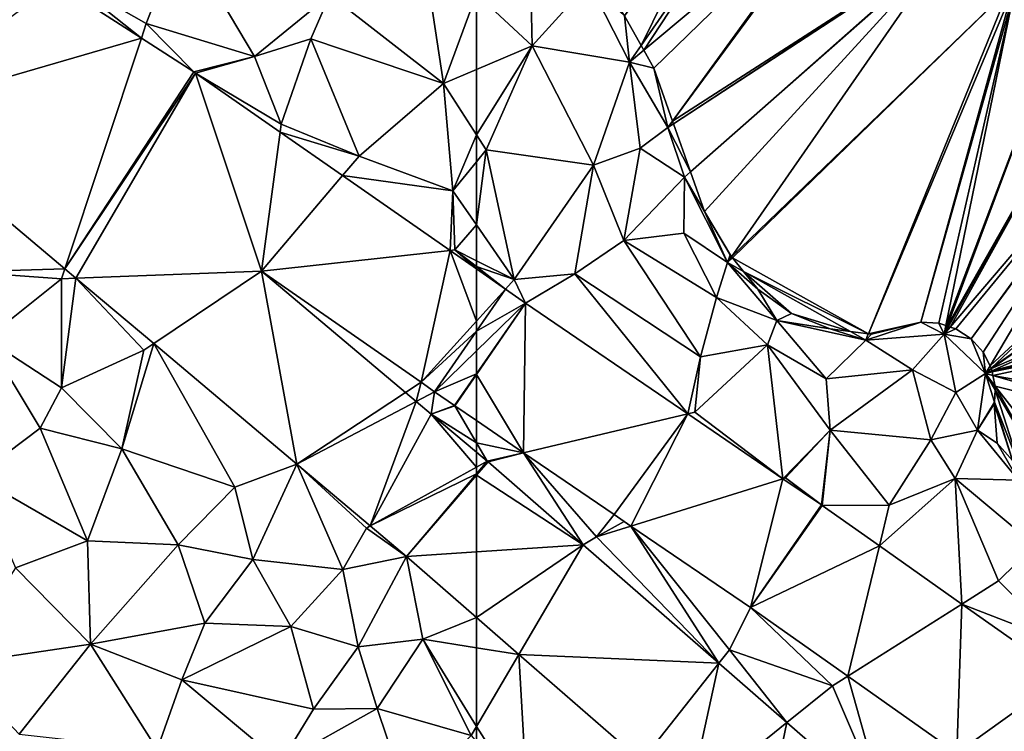
# Model space of a CAD drawing. Extents: x -2000 to -994, y 1000 to 2000.
# Drawn here: x -1652 to -1593, y 1074 to 1117 of the extents above; entities that cross this region are included whole.
import ezdxf

# ---------------------------------------------------------------- set-up
doc = ezdxf.new("R2010")
doc.units = 0
doc.header["$MEASUREMENT"] = 0
for name, color, linetype in [('Terraen', 33, 'Continuous'), ('Terraen_vej', 33, 'Continuous'), ('Terran_soe', 33, 'Continuous')]:
    doc.layers.add(name, color=color, linetype=linetype)

# ---------------------------------------------------------------- blocks, each defined once
blk = doc.blocks.new('1km_6226_571_Flyttet_X-573000m_Y-6225000m_ACAD_1_FMEBLOCK23')
at = {"layer": 'Terraen_vej', "color": 251, "true_color": 0x555555}
for points in [[(-60.757, 37.928, 76.653), (-62.5, 39.143, 76.639), (-62.5, 36.002, 76.578)], [(-62.5, 35.404, 76.564), (-59.55, 37.087, 76.663), (-60.757, 37.928, 76.653)], [(-62.5, 35.404, 76.564), (-60.757, 37.928, 76.653), (-62.5, 36.002, 76.578)], [(-62.5, 32.789, 76.508), (-59.678, 28.093, 76.416), (-59.55, 37.087, 76.663)], [(-62.5, 32.833, 76.509), (-62.5, 32.789, 76.508), (-59.55, 37.087, 76.663)], [(-62.5, 32.833, 76.509), (-59.55, 37.087, 76.663), (-62.5, 34.211, 76.541)], [(-62.5, 35.404, 76.564), (-62.5, 34.211, 76.541), (-59.55, 37.087, 76.663)], [(-59.55, 37.087, 76.663), (-59.678, 28.093, 76.416), (-49.801, 30.43, 76.605)], [(-62.5, 32.789, 76.508), (-62.5, 30.019, 76.432), (-59.678, 28.093, 76.416)], [(-49.801, 30.43, 76.605), (-59.678, 28.093, 76.416), (-54.23, 24.373, 76.384)], [(-49.801, 30.43, 76.605), (-54.23, 24.373, 76.384), (-53.22, 23.683, 76.379)], [(-49.801, 30.43, 76.605), (-53.22, 23.683, 76.379), (-44.09, 26.53, 76.571)], [(-61.854, 27.578, 76.36), (-62.5, 28.122, 76.362), (-62.5, 27.22, 76.346)], [(-62.5, 27.22, 76.346), (-62.5, 26.817, 76.339), (-61.854, 27.578, 76.36)], [(-61.805, 27.536, 76.359), (-61.854, 27.578, 76.36), (-62.5, 26.817, 76.339)], [(-62.5, 26.732, 76.337), (-61.805, 27.536, 76.359), (-62.5, 26.817, 76.339)], [(-56.099, 22.557, 76.326), (-61.805, 27.536, 76.359), (-62.5, 26.732, 76.337)], [(-56.099, 22.557, 76.326), (-62.5, 26.732, 76.337), (-62.5, 22.138, 76.25)], [(-44.09, 26.53, 76.571), (-53.22, 23.683, 76.379), (-46.039, 18.78, 76.337)], [(-41.785, 24.957, 76.557), (-44.09, 26.53, 76.571), (-46.039, 18.78, 76.337)], [(-41.785, 24.957, 76.557), (-46.039, 18.78, 76.337), (-41.737, 24.923, 76.557)], [(-41.737, 24.923, 76.557), (-46.039, 18.78, 76.337), (-38.301, 22.497, 76.55)], [(-62.5, 22.138, 76.25), (-62.5, 18.189, 76.186), (-56.099, 22.557, 76.326)], [(-62.5, 18.189, 76.186), (-59.957, 15.97, 76.178), (-56.099, 22.557, 76.326)], [(-59.957, 15.97, 76.178), (-47.937, 15.435, 76.277), (-56.099, 22.557, 76.326)], [(-38.301, 22.497, 76.55), (-46.039, 18.78, 76.337), (-40.197, 14.655, 76.315)], [(-38.301, 22.497, 76.55), (-40.197, 14.655, 76.315), (-33.342, 18.995, 76.539)], [(-33.342, 18.995, 76.539), (-40.197, 14.655, 76.315), (-33.651, 10.033, 76.291)], [(-27.207, 14.663, 76.526), (-33.342, 18.995, 76.539), (-33.651, 10.033, 76.291)], [(-52.596, 9.547, 76.153), (-47.937, 15.435, 76.277), (-59.957, 15.97, 76.178)], [(-49.772, 7.083, 76.143), (-47.937, 15.435, 76.277), (-52.596, 9.547, 76.153)], [(-49.772, 7.083, 76.143), (-43.848, 11.867, 76.253), (-47.937, 15.435, 76.277)], [(-27.207, 14.663, 76.526), (-33.651, 10.033, 76.291), (-31.643, 8.614, 76.283)], [(-45.603, 3.445, 76.129), (-43.848, 11.867, 76.253), (-49.772, 7.083, 76.143)], [(-45.603, 3.445, 76.129), (-37.968, 6.737, 76.218), (-43.848, 11.867, 76.253)]]:
    blk.add_polyline3d(points, close=True, dxfattribs=at)
blk = doc.blocks.new('1km_6226_571_Flyttet_X-573000m_Y-6225000m_ACAD_1_FMEBLOCK66')
at = {"layer": 'Terraen', "color": 9, "true_color": 0xbbbbbb}
for points in [[(42.67, 53.89, 76.52), (44.78, 59.3, 76.5), (37.76, 56.7, 76.48)], [(42.67, 53.89, 76.52), (49.17, 51.9, 76.61), (44.78, 59.3, 76.5)], [(53.7, 55.61, 76.24), (44.78, 59.3, 76.5), (49.17, 51.9, 76.61)], [(53.7, 55.61, 76.24), (60.52, 50.28, 76.27), (59.24, 58.74, 75.84)], [(62.5, 55.678, 75.741), (59.24, 58.74, 75.84), (60.52, 50.28, 76.27)], [(37.257, 56.324, 76.425), (42.378, 53.01, 76.472), (37.76, 56.7, 76.48)], [(42.378, 53.01, 76.472), (42.67, 53.89, 76.52), (37.76, 56.7, 76.48)], [(53.7, 55.61, 76.24), (49.17, 51.9, 76.61), (52.55, 52.96, 76.71)], [(53.7, 55.61, 76.24), (52.55, 52.96, 76.71), (60.52, 50.28, 76.27)], [(62.5, 51.121, 76.036), (62.5, 55.678, 75.741), (60.52, 50.28, 76.27)], [(45.517, 50.978, 76.501), (42.67, 53.89, 76.52), (42.378, 53.01, 76.472)], [(45.517, 50.978, 76.501), (49.17, 51.9, 76.61), (42.67, 53.89, 76.52)], [(50.78, 47.83, 76.51), (52.55, 52.96, 76.71), (49.17, 51.9, 76.61)], [(55.45, 45.91, 76.64), (52.55, 52.96, 76.71), (50.78, 47.83, 76.51)], [(55.45, 45.91, 76.64), (60.52, 50.28, 76.27), (52.55, 52.96, 76.71)], [(45.517, 50.978, 76.501), (45.624, 50.906, 76.501), (49.17, 51.9, 76.61)], [(45.624, 50.906, 76.501), (50.78, 47.83, 76.51), (49.17, 51.9, 76.61)], [(45.624, 50.906, 76.501), (50.717, 47.357, 76.542), (50.78, 47.83, 76.51)], [(62.5, 47.202, 76.61), (62.5, 51.121, 76.036), (60.52, 50.28, 76.27)], [(61.09, 43.84, 76.69), (60.52, 50.28, 76.27), (55.45, 45.91, 76.64)], [(62.5, 47.202, 76.61), (60.52, 50.28, 76.27), (61.09, 43.84, 76.69)], [(26.734, 48.452, 76.262), (31.75, 38.96, 76.22), (37.778, 39.146, 76.24)], [(50.717, 47.357, 76.542), (55.45, 45.91, 76.64), (50.78, 47.83, 76.51)], [(50.717, 47.357, 76.542), (54.464, 44.745, 76.573), (55.45, 45.91, 76.64)], [(62.5, 47.202, 76.61), (61.09, 43.84, 76.69), (62.5, 45.583, 76.704)], [(54.464, 44.745, 76.573), (61.09, 43.84, 76.69), (55.45, 45.91, 76.64)], [(62.5, 41.788, 76.694), (62.5, 45.583, 76.704), (61.09, 43.84, 76.69)], [(54.464, 44.745, 76.573), (60.915, 40.247, 76.626), (61.09, 43.84, 76.69)], [(60.915, 40.247, 76.626), (61.21, 40.28, 76.5), (61.09, 43.84, 76.69)], [(62.5, 41.788, 76.694), (61.09, 43.84, 76.69), (61.21, 40.28, 76.5)], [(62.5, 39.633, 76.573), (62.5, 41.788, 76.694), (61.21, 40.28, 76.5)], [(62.5, 39.143, 76.639), (61.21, 40.28, 76.5), (60.915, 40.247, 76.626)], [(62.5, 39.28, 76.565), (62.5, 39.633, 76.573), (61.21, 40.28, 76.5)], [(62.5, 39.143, 76.639), (62.5, 39.28, 76.565), (61.21, 40.28, 76.5)], [(37.778, 39.146, 76.24), (31.75, 38.96, 76.22), (37.58, 38.55, 76.14)], [(38.447, 38.582, 76.239), (37.778, 39.146, 76.24), (37.58, 38.55, 76.14)], [(37.58, 38.55, 76.14), (31.75, 38.96, 76.22), (33.05, 34.94, 76.55)], [(37.58, 31.99, 76.36), (37.58, 38.55, 76.14), (33.05, 34.94, 76.55)], [(38.447, 38.582, 76.239), (37.58, 31.99, 76.36), (42.52, 34.25, 76.22)], [(38.447, 38.582, 76.239), (37.58, 38.55, 76.14), (37.58, 31.99, 76.36)], [(43.115, 34.649, 76.23), (38.447, 38.582, 76.239), (42.52, 34.25, 76.22)], [(58.242, 31.711, 76.375), (59.17, 32.322, 76.433), (49.596, 38.995, 76.4)], [(36.29, 29.57, 77.63), (33.05, 34.94, 76.55), (32.44, 26.67, 77.96)], [(36.29, 29.57, 77.63), (37.58, 31.99, 76.36), (33.05, 34.94, 76.55)], [(43.115, 34.649, 76.23), (41.2, 28.33, 76.47), (47.99, 26.03, 76.26)], [(43.115, 34.649, 76.23), (42.52, 34.25, 76.22), (41.2, 28.33, 76.47)], [(51.707, 27.409, 76.213), (43.115, 34.649, 76.23), (47.99, 26.03, 76.26)], [(41.2, 28.33, 76.47), (42.52, 34.25, 76.22), (37.58, 31.99, 76.36)], [(36.29, 29.57, 77.63), (41.2, 28.33, 76.47), (37.58, 31.99, 76.36)], [(58.876, 31.176, 76.373), (59.17, 32.322, 76.433), (58.242, 31.711, 76.375)], [(58.876, 31.176, 76.373), (59.981, 31.756, 76.436), (59.17, 32.322, 76.433)], [(58.876, 31.176, 76.373), (59.787, 30.408, 76.37), (59.981, 31.756, 76.436)], [(61.176, 30.924, 76.44), (59.981, 31.756, 76.436), (59.787, 30.408, 76.37)], [(61.205, 30.903, 76.44), (61.176, 30.924, 76.44), (59.787, 30.408, 76.37)], [(62.5, 28.685, 76.387), (61.205, 30.903, 76.44), (59.787, 30.408, 76.37)], [(62.5, 30.019, 76.432), (61.205, 30.903, 76.44), (62.5, 28.685, 76.387)], [(62.5, 28.122, 76.362), (62.5, 28.685, 76.387), (59.787, 30.408, 76.37)], [(36.29, 29.57, 77.63), (32.44, 26.67, 77.96), (39.13, 22.79, 77.66)], [(36.29, 29.57, 77.63), (39.13, 22.79, 77.66), (41.2, 28.33, 76.47)], [(39.13, 22.79, 77.66), (44.59, 22.56, 77.37), (41.2, 28.33, 76.47)], [(47.99, 26.03, 76.26), (41.2, 28.33, 76.47), (44.59, 22.56, 77.37)], [(51.707, 27.409, 76.213), (47.99, 26.03, 76.26), (49.06, 21.67, 76.41)], [(51.707, 27.409, 76.213), (49.06, 21.67, 76.41), (54.47, 21.08, 76.25)], [(51.707, 27.409, 76.213), (54.47, 21.08, 76.25), (55.89, 23.56, 76.17)], [(56.122, 23.689, 76.205), (51.707, 27.409, 76.213), (55.89, 23.56, 76.17)], [(39.13, 22.79, 77.66), (32.44, 26.67, 77.96), (34.82, 21.17, 77.88)], [(47.99, 26.03, 76.26), (44.59, 22.56, 77.37), (49.06, 21.67, 76.41)], [(58.289, 21.863, 76.201), (56.122, 23.689, 76.205), (55.89, 23.56, 76.17)], [(58.289, 21.863, 76.201), (55.89, 23.56, 76.17), (54.47, 21.08, 76.25)], [(39.31, 16.58, 77.67), (39.13, 22.79, 77.66), (34.82, 21.17, 77.88)], [(39.31, 16.58, 77.67), (44.59, 22.56, 77.37), (39.13, 22.79, 77.66)], [(39.31, 16.58, 77.67), (46.18, 17.84, 77.3), (44.59, 22.56, 77.37)], [(49.06, 21.67, 76.41), (44.59, 22.56, 77.37), (46.18, 17.84, 77.3)], [(51.35, 17.65, 77.02), (49.06, 21.67, 76.41), (46.18, 17.84, 77.3)], [(51.35, 17.65, 77.02), (54.47, 21.08, 76.25), (49.06, 21.67, 76.41)], [(58.289, 21.863, 76.201), (54.47, 21.08, 76.25), (55.39, 16.42, 76.38)], [(58.289, 21.863, 76.201), (55.39, 16.42, 76.38), (59.28, 16.88, 76.24)], [(62.5, 18.189, 76.186), (58.289, 21.863, 76.201), (59.28, 16.88, 76.24)], [(31.08, 15.37, 77.95), (39.31, 16.58, 77.67), (34.82, 21.17, 77.88)], [(55.39, 16.42, 76.38), (54.47, 21.08, 76.25), (51.35, 17.65, 77.02)], [(44.81, 14.44, 77.35), (46.18, 17.84, 77.3), (39.31, 16.58, 77.67)], [(44.81, 14.44, 77.35), (51.35, 17.65, 77.02), (46.18, 17.84, 77.3)], [(62.5, 16.372, 76.205), (62.5, 18.189, 76.186), (59.28, 16.88, 76.24)], [(52.72, 12.67, 76.86), (51.35, 17.65, 77.02), (44.81, 14.44, 77.35)], [(52.72, 12.67, 76.86), (55.39, 16.42, 76.38), (51.35, 17.65, 77.02)], [(35.03, 11.18, 77.76), (39.31, 16.58, 77.67), (31.08, 15.37, 77.95)], [(35.03, 11.18, 77.76), (43.32, 10.25, 77.4), (39.31, 16.58, 77.67)], [(43.32, 10.25, 77.4), (44.81, 14.44, 77.35), (39.31, 16.58, 77.67)], [(56.53, 12.71, 76.82), (59.28, 16.88, 76.24), (55.39, 16.42, 76.38)], [(56.53, 12.71, 76.82), (62.19, 11.1, 76.29), (59.28, 16.88, 76.24)], [(62.5, 11.629, 76.278), (62.5, 16.372, 76.205), (59.28, 16.88, 76.24)], [(62.5, 11.629, 76.278), (59.28, 16.88, 76.24), (62.19, 11.1, 76.29)], [(56.53, 12.71, 76.82), (55.39, 16.42, 76.38), (52.72, 12.67, 76.86)], [(50.76, 9.47, 76.92), (44.81, 14.44, 77.35), (43.32, 10.25, 77.4)], [(50.76, 9.47, 76.92), (52.72, 12.67, 76.86), (44.81, 14.44, 77.35)], [(56.53, 12.71, 76.82), (50.76, 9.47, 76.92), (58.33, 7.37, 76.45)], [(56.53, 12.71, 76.82), (52.72, 12.67, 76.86), (50.76, 9.47, 76.92)], [(56.53, 12.71, 76.82), (58.33, 7.37, 76.45), (62.19, 11.1, 76.29)], [(62.5, 10.708, 76.296), (62.5, 11.629, 76.278), (62.19, 11.1, 76.29)]]:
    blk.add_polyline3d(points, close=True, dxfattribs=at)
blk = doc.blocks.new('1km_6226_571_Flyttet_X-573000m_Y-6225000m_ACAD_1_FMEBLOCK75')
at = {"layer": 'Terraen_vej', "color": 251, "true_color": 0x555555}
for points in [[(26.734, 48.452, 76.262), (42.378, 53.01, 76.472), (37.257, 56.324, 76.425)], [(26.734, 48.452, 76.262), (37.778, 39.146, 76.24), (42.378, 53.01, 76.472)], [(37.778, 39.146, 76.24), (45.517, 50.978, 76.501), (42.378, 53.01, 76.472)], [(37.778, 39.146, 76.24), (45.624, 50.906, 76.501), (45.517, 50.978, 76.501)], [(38.447, 38.582, 76.239), (45.624, 50.906, 76.501), (37.778, 39.146, 76.24)], [(38.447, 38.582, 76.239), (49.596, 38.995, 76.4), (45.624, 50.906, 76.501)], [(45.624, 50.906, 76.501), (49.596, 38.995, 76.4), (50.717, 47.357, 76.542)], [(50.717, 47.357, 76.542), (49.596, 38.995, 76.4), (54.464, 44.745, 76.573)], [(54.464, 44.745, 76.573), (49.596, 38.995, 76.4), (60.915, 40.247, 76.626)], [(59.17, 32.322, 76.433), (60.915, 40.247, 76.626), (49.596, 38.995, 76.4)], [(59.17, 32.322, 76.433), (62.5, 36.002, 76.578), (60.915, 40.247, 76.626)], [(62.5, 36.002, 76.578), (62.5, 39.143, 76.639), (60.915, 40.247, 76.626)], [(43.115, 34.649, 76.23), (49.596, 38.995, 76.4), (38.447, 38.582, 76.239)], [(51.707, 27.409, 76.213), (49.596, 38.995, 76.4), (43.115, 34.649, 76.23)], [(51.707, 27.409, 76.213), (58.242, 31.711, 76.375), (49.596, 38.995, 76.4)], [(59.17, 32.322, 76.433), (62.5, 35.404, 76.564), (62.5, 36.002, 76.578)], [(59.17, 32.322, 76.433), (59.981, 31.756, 76.436), (62.5, 35.404, 76.564)], [(62.5, 34.211, 76.541), (62.5, 35.404, 76.564), (59.981, 31.756, 76.436)], [(62.5, 32.833, 76.509), (62.5, 34.211, 76.541), (59.981, 31.756, 76.436)], [(62.5, 32.833, 76.509), (59.981, 31.756, 76.436), (61.176, 30.924, 76.44)], [(62.5, 32.789, 76.508), (62.5, 32.833, 76.509), (61.176, 30.924, 76.44)], [(62.5, 32.789, 76.508), (61.176, 30.924, 76.44), (61.205, 30.903, 76.44)], [(62.5, 30.019, 76.432), (62.5, 32.789, 76.508), (61.205, 30.903, 76.44)], [(51.707, 27.409, 76.213), (58.876, 31.176, 76.373), (58.242, 31.711, 76.375)], [(56.122, 23.689, 76.205), (58.876, 31.176, 76.373), (51.707, 27.409, 76.213)], [(56.122, 23.689, 76.205), (59.787, 30.408, 76.37), (58.876, 31.176, 76.373)], [(56.122, 23.689, 76.205), (62.5, 27.22, 76.346), (59.787, 30.408, 76.37)], [(62.5, 27.22, 76.346), (62.5, 28.122, 76.362), (59.787, 30.408, 76.37)], [(62.5, 26.817, 76.339), (62.5, 27.22, 76.346), (56.122, 23.689, 76.205)], [(58.289, 21.863, 76.201), (62.5, 26.817, 76.339), (56.122, 23.689, 76.205)], [(62.5, 26.732, 76.337), (62.5, 26.817, 76.339), (58.289, 21.863, 76.201)], [(62.5, 26.732, 76.337), (58.289, 21.863, 76.201), (62.5, 22.138, 76.25)], [(58.289, 21.863, 76.201), (62.5, 18.189, 76.186), (62.5, 22.138, 76.25)]]:
    blk.add_polyline3d(points, close=True, dxfattribs=at)
blk = doc.blocks.new('1km_6226_571_Flyttet_X-573000m_Y-6225000m_ACAD_1_FMEBLOCK96')
at = {"layer": 'Terraen', "color": 9, "true_color": 0xbbbbbb}
for points in [[(-62.5, 55.678, 75.741), (-59.16, 52.54, 75.64), (-59.29, 59.02, 75.32)], [(-59.16, 52.54, 75.64), (-55.74, 56.34, 75.36), (-59.29, 59.02, 75.32)], [(-59.16, 52.54, 75.64), (-53.31, 51.57, 75.36), (-55.74, 56.34, 75.36)], [(-53.31, 51.57, 75.36), (-53.61, 54.35, 75.348), (-55.74, 56.34, 75.36)], [(-62.5, 51.121, 76.036), (-59.16, 52.54, 75.64), (-62.5, 55.678, 75.741)], [(-52.614, 52.573, 75.347), (-53.61, 54.35, 75.348), (-53.31, 51.57, 75.36)], [(-62.5, 47.202, 76.61), (-61.92, 46.3, 76.71), (-59.16, 52.54, 75.64)], [(-62.5, 47.202, 76.61), (-59.16, 52.54, 75.64), (-62.5, 51.121, 76.036)], [(-55.47, 45.38, 75.71), (-59.16, 52.54, 75.64), (-61.92, 46.3, 76.71)], [(-55.47, 45.38, 75.71), (-53.31, 51.57, 75.36), (-59.16, 52.54, 75.64)], [(-52.453, 52.286, 75.358), (-52.614, 52.573, 75.347), (-53.31, 51.57, 75.36)], [(-51.85, 51.21, 75.299), (-52.453, 52.286, 75.358), (-53.31, 51.57, 75.36)], [(-55.47, 45.38, 75.71), (-52.67, 46.4, 75.59), (-53.31, 51.57, 75.36)], [(-51.01, 47.63, 75.14), (-53.31, 51.57, 75.36), (-52.67, 46.4, 75.59)], [(-51.01, 47.63, 75.14), (-51.85, 51.21, 75.299), (-53.31, 51.57, 75.36)], [(-50.723, 48.019, 75.145), (-51.85, 51.21, 75.299), (-51.01, 47.63, 75.14)], [(-50.723, 48.019, 75.145), (-51.01, 47.63, 75.14), (-50.666, 47.856, 75.142)], [(-50, 44.66, 75.38), (-51.01, 47.63, 75.14), (-52.67, 46.4, 75.59)], [(-50.666, 47.856, 75.142), (-51.01, 47.63, 75.14), (-49.647, 44.972, 75.377)], [(-51.01, 47.63, 75.14), (-50, 44.66, 75.38), (-49.647, 44.972, 75.377)], [(-62.5, 47.202, 76.61), (-62.5, 45.583, 76.704), (-61.92, 46.3, 76.71)], [(-62.5, 41.788, 76.694), (-60.24, 38.5, 76.7), (-61.92, 46.3, 76.71)], [(-62.5, 41.788, 76.694), (-61.92, 46.3, 76.71), (-62.5, 45.583, 76.704)], [(-60.24, 38.5, 76.7), (-55.47, 45.38, 75.71), (-61.92, 46.3, 76.71)], [(-53.64, 40.85, 76.55), (-52.67, 46.4, 75.59), (-55.47, 45.38, 75.71)], [(-53.64, 40.85, 76.55), (-50, 44.66, 75.38), (-52.67, 46.4, 75.59)], [(-60.24, 38.5, 76.7), (-56.59, 38.85, 76.72), (-55.47, 45.38, 75.71)], [(-53.64, 40.85, 76.55), (-55.47, 45.38, 75.71), (-56.59, 38.85, 76.72)], [(-48.81, 42.6, 75.35), (-49.647, 44.972, 75.377), (-50, 44.66, 75.38)], [(-50.05, 41.28, 75.63), (-50, 44.66, 75.38), (-53.64, 40.85, 76.55)], [(-50.05, 41.28, 75.63), (-47.42, 39.52, 75.31), (-50, 44.66, 75.38)], [(-47.42, 39.52, 75.31), (-48.81, 42.6, 75.35), (-50, 44.66, 75.38)], [(-47.42, 39.52, 75.31), (-47.27, 39.98, 75.311), (-48.81, 42.6, 75.35)], [(-62.5, 39.633, 76.573), (-60.24, 38.5, 76.7), (-62.5, 41.788, 76.694)], [(-49.05, 33.85, 76.71), (-53.64, 40.85, 76.55), (-56.59, 38.85, 76.72)], [(-48.08, 37.42, 76.53), (-50.05, 41.28, 75.63), (-53.64, 40.85, 76.55)], [(-48.08, 37.42, 76.53), (-53.64, 40.85, 76.55), (-49.05, 33.85, 76.71)], [(-48.08, 37.42, 76.53), (-47.42, 39.52, 75.31), (-50.05, 41.28, 75.63)], [(-62.5, 39.28, 76.565), (-60.24, 38.5, 76.7), (-62.5, 39.633, 76.573)], [(-47.42, 39.52, 75.31), (-47.179, 39.868, 75.309), (-47.27, 39.98, 75.311)], [(-47.179, 39.868, 75.309), (-47.42, 39.52, 75.31), (-47.127, 39.805, 75.308)], [(-46.453, 38.977, 75.318), (-47.127, 39.805, 75.308), (-47.42, 39.52, 75.31)], [(-62.5, 39.28, 76.565), (-60.757, 37.928, 76.653), (-60.24, 38.5, 76.7)], [(-62.5, 39.28, 76.565), (-62.5, 39.143, 76.639), (-60.757, 37.928, 76.653)], [(-48.08, 37.42, 76.53), (-44.45, 36.03, 75.6), (-47.42, 39.52, 75.31)], [(-45.6, 37.93, 75.408), (-46.453, 38.977, 75.318), (-47.42, 39.52, 75.31)], [(-45.6, 37.93, 75.408), (-47.42, 39.52, 75.31), (-44.45, 36.03, 75.6)], [(-59.55, 37.087, 76.663), (-60.24, 38.5, 76.7), (-60.757, 37.928, 76.653)], [(-59.55, 37.087, 76.663), (-56.59, 38.85, 76.72), (-60.24, 38.5, 76.7)], [(-59.55, 37.087, 76.663), (-49.801, 30.43, 76.605), (-56.59, 38.85, 76.72)], [(-49.801, 30.43, 76.605), (-49.05, 33.85, 76.71), (-56.59, 38.85, 76.72)], [(-43.58, 36.46, 75.474), (-45.6, 37.93, 75.408), (-44.45, 36.03, 75.6)], [(-48.08, 37.42, 76.53), (-49.05, 33.85, 76.71), (-45.01, 34.58, 76.54)], [(-48.08, 37.42, 76.53), (-45.01, 34.58, 76.54), (-44.45, 36.03, 75.6)], [(-41.26, 35.53, 75.439), (-43.58, 36.46, 75.474), (-44.45, 36.03, 75.6)], [(-41.5, 32.53, 76.38), (-44.45, 36.03, 75.6), (-45.01, 34.58, 76.54)], [(-39.12, 34.86, 75.38), (-41.26, 35.53, 75.439), (-44.45, 36.03, 75.6)], [(-41.5, 32.53, 76.38), (-39.12, 34.86, 75.38), (-44.45, 36.03, 75.6)], [(-39.12, 34.86, 75.38), (-40.032, 35.372, 75.372), (-41.26, 35.53, 75.439)], [(-34.41, 35.22, 75.39), (-35.81, 35.93, 75.379), (-39.12, 34.86, 75.38)], [(-38.77, 35.21, 75.378), (-39.12, 34.86, 75.38), (-35.81, 35.93, 75.379)], [(-34.41, 35.22, 75.39), (-34.73, 35.87, 75.383), (-35.81, 35.93, 75.379)], [(-34.41, 35.22, 75.39), (-34.306, 35.73, 75.385), (-34.73, 35.87, 75.383)], [(-34.306, 35.73, 75.385), (-34.41, 35.22, 75.39), (-34.229, 35.705, 75.39)], [(-34.229, 35.705, 75.39), (-34.41, 35.22, 75.39), (-34.152, 35.679, 75.384)], [(-34.048, 35.645, 75.384), (-34.152, 35.679, 75.384), (-34.41, 35.22, 75.39)], [(-33.7, 35.53, 75.368), (-34.048, 35.645, 75.384), (-34.41, 35.22, 75.39)], [(-33.7, 35.53, 75.368), (-34.41, 35.22, 75.39), (-32.79, 34.94, 75.322)], [(-40.032, 35.372, 75.372), (-39.12, 34.86, 75.38), (-38.963, 35.235, 75.377)], [(-38.77, 35.21, 75.378), (-38.963, 35.235, 75.377), (-39.12, 34.86, 75.38)], [(-34.41, 35.22, 75.39), (-39.12, 34.86, 75.38), (-36.31, 33.08, 76.16)], [(-34.41, 35.22, 75.39), (-36.31, 33.08, 76.16), (-33.7, 31.71, 76)], [(-34.41, 35.22, 75.39), (-33.7, 31.71, 76), (-31.92, 32.85, 75.25)], [(-32.79, 34.94, 75.322), (-34.41, 35.22, 75.39), (-31.92, 32.85, 75.25)], [(-32.79, 34.94, 75.322), (-31.92, 32.85, 75.25), (-32.06, 34.13, 75.279)], [(-44.09, 26.53, 76.571), (-45.01, 34.58, 76.54), (-49.38, 30.53, 76.63)], [(-49.05, 33.85, 76.71), (-49.38, 30.53, 76.63), (-45.01, 34.58, 76.54)], [(-44.09, 26.53, 76.571), (-41.26, 29.45, 76.73), (-45.01, 34.58, 76.54)], [(-41.26, 29.45, 76.73), (-41.5, 32.53, 76.38), (-45.01, 34.58, 76.54)], [(-36.31, 33.08, 76.16), (-39.12, 34.86, 75.38), (-41.5, 32.53, 76.38)], [(-49.801, 30.43, 76.605), (-49.38, 30.53, 76.63), (-49.05, 33.85, 76.71)], [(-32.06, 34.13, 75.279), (-31.92, 32.85, 75.25), (-31.647, 33.312, 75.248)], [(-31.577, 33.174, 75.248), (-31.647, 33.312, 75.248), (-31.92, 32.85, 75.25)], [(-31.577, 33.174, 75.248), (-31.92, 32.85, 75.25), (-31.57, 33.16, 75.248)], [(-31.92, 32.85, 75.25), (-31.539, 33.018, 75.252), (-31.57, 33.16, 75.248)], [(-41.26, 29.45, 76.73), (-36.31, 33.08, 76.16), (-41.5, 32.53, 76.38)], [(-35.2, 28.86, 76.38), (-36.31, 33.08, 76.16), (-41.26, 29.45, 76.73)], [(-33.7, 31.71, 76), (-36.31, 33.08, 76.16), (-35.2, 28.86, 76.38)], [(-33.7, 31.71, 76), (-32.4, 29.44, 75.4), (-31.92, 32.85, 75.25)], [(-31.393, 31.139, 75.293), (-31.92, 32.85, 75.25), (-32.4, 29.44, 75.4)], [(-31.539, 33.018, 75.252), (-31.92, 32.85, 75.25), (-31.525, 32.953, 75.25)], [(-31.525, 32.953, 75.25), (-31.92, 32.85, 75.25), (-31.475, 32.723, 75.248)], [(-31.353, 31.875, 75.269), (-31.92, 32.85, 75.25), (-31.393, 31.139, 75.293)], [(-31.353, 31.875, 75.269), (-31.34, 32.1, 75.263), (-31.92, 32.85, 75.25)], [(-31.92, 32.85, 75.25), (-31.34, 32.1, 75.263), (-31.475, 32.723, 75.248)], [(-33.7, 31.71, 76), (-35.2, 28.86, 76.38), (-32.4, 29.44, 75.4)], [(-31.4, 31.02, 75.298), (-31.393, 31.139, 75.293), (-32.4, 29.44, 75.4)], [(-31.23, 28.66, 75.38), (-31.4, 31.02, 75.298), (-32.4, 29.44, 75.4)], [(-49.801, 30.43, 76.605), (-44.09, 26.53, 76.571), (-49.38, 30.53, 76.63)], [(-62.5, 28.685, 76.387), (-59.678, 28.093, 76.416), (-62.5, 30.019, 76.432)], [(-44.09, 26.53, 76.571), (-43.93, 26.58, 76.55), (-41.26, 29.45, 76.73)], [(-41.785, 24.957, 76.557), (-41.26, 29.45, 76.73), (-43.93, 26.58, 76.55)], [(-41.785, 24.957, 76.557), (-41.737, 24.923, 76.557), (-41.26, 29.45, 76.73)], [(-41.737, 24.923, 76.557), (-37.71, 24.94, 76.65), (-41.26, 29.45, 76.73)], [(-37.71, 24.94, 76.65), (-35.2, 28.86, 76.38), (-41.26, 29.45, 76.73)], [(-33.74, 26.55, 76.53), (-32.4, 29.44, 75.4), (-35.2, 28.86, 76.38)], [(-33.74, 26.55, 76.53), (-29.95, 26.45, 75.41), (-32.4, 29.44, 75.4)], [(-29.95, 26.45, 75.41), (-31.23, 28.66, 75.38), (-32.4, 29.44, 75.4)], [(-62.5, 28.685, 76.387), (-62.5, 28.122, 76.362), (-61.854, 27.578, 76.36)], [(-62.5, 28.685, 76.387), (-61.854, 27.578, 76.36), (-59.678, 28.093, 76.416)], [(-37.71, 24.94, 76.65), (-33.74, 26.55, 76.53), (-35.2, 28.86, 76.38)], [(-29.95, 26.45, 75.41), (-30.312, 27.625, 75.381), (-31.23, 28.66, 75.38)], [(-61.854, 27.578, 76.36), (-61.805, 27.536, 76.359), (-59.678, 28.093, 76.416)], [(-59.678, 28.093, 76.416), (-61.805, 27.536, 76.359), (-56.099, 22.557, 76.326)], [(-59.678, 28.093, 76.416), (-56.099, 22.557, 76.326), (-55.28, 23.04, 76.29)], [(-54.23, 24.373, 76.384), (-59.678, 28.093, 76.416), (-55.28, 23.04, 76.29)], [(-41.785, 24.957, 76.557), (-43.93, 26.58, 76.55), (-44.09, 26.53, 76.571)], [(-38.301, 22.497, 76.55), (-33.74, 26.55, 76.53), (-37.71, 24.94, 76.65)], [(-38.301, 22.497, 76.55), (-33.342, 18.995, 76.539), (-33.74, 26.55, 76.53)], [(-33.342, 18.995, 76.539), (-31.14, 20.39, 76.65), (-33.74, 26.55, 76.53)], [(-28.97, 22.53, 76.66), (-29.95, 26.45, 75.41), (-33.74, 26.55, 76.53)], [(-31.14, 20.39, 76.65), (-28.97, 22.53, 76.66), (-33.74, 26.55, 76.53)], [(-41.737, 24.923, 76.557), (-38.301, 22.497, 76.55), (-37.71, 24.94, 76.65)], [(-54.23, 24.373, 76.384), (-55.28, 23.04, 76.29), (-53.633, 23.965, 76.381)], [(-55.28, 23.04, 76.29), (-53.22, 23.683, 76.379), (-53.633, 23.965, 76.381)], [(-53.22, 23.683, 76.379), (-55.28, 23.04, 76.29), (-47.937, 15.435, 76.277)], [(-53.22, 23.683, 76.379), (-47.937, 15.435, 76.277), (-47.3, 16.24, 76.26)], [(-46.039, 18.78, 76.337), (-53.22, 23.683, 76.379), (-47.3, 16.24, 76.26)], [(-56.099, 22.557, 76.326), (-47.937, 15.435, 76.277), (-55.28, 23.04, 76.29)], [(-27.41, 16.68, 76.62), (-28.97, 22.53, 76.66), (-31.14, 20.39, 76.65)], [(-33.342, 18.995, 76.539), (-27.41, 16.68, 76.62), (-31.14, 20.39, 76.65)], [(-27.207, 14.663, 76.526), (-27.41, 16.68, 76.62), (-33.342, 18.995, 76.539)], [(-46.039, 18.78, 76.337), (-47.3, 16.24, 76.26), (-41.12, 14.07, 76.29)], [(-46.039, 18.78, 76.337), (-41.12, 14.07, 76.29), (-40.197, 14.655, 76.315)], [(-59.957, 15.97, 76.178), (-62.5, 18.189, 76.186), (-62.5, 16.372, 76.205)], [(-62.5, 11.629, 76.278), (-59.957, 15.97, 76.178), (-62.5, 16.372, 76.205)], [(-59.44, 6.84, 76.35), (-59.957, 15.97, 76.178), (-62.5, 11.629, 76.278)], [(-52.596, 9.547, 76.153), (-59.957, 15.97, 76.178), (-59.44, 6.84, 76.35)], [(-47.937, 15.435, 76.277), (-43.848, 11.867, 76.253), (-47.3, 16.24, 76.26)], [(-43.848, 11.867, 76.253), (-41.12, 14.07, 76.29), (-47.3, 16.24, 76.26)], [(-40.197, 14.655, 76.315), (-41.12, 14.07, 76.29), (-37.968, 6.737, 76.218)], [(-33.651, 10.033, 76.291), (-40.197, 14.655, 76.315), (-37.968, 6.737, 76.218)], [(-43.848, 11.867, 76.253), (-37.968, 6.737, 76.218), (-41.12, 14.07, 76.29)], [(-62.5, 10.708, 76.296), (-59.44, 6.84, 76.35), (-62.5, 11.629, 76.278)]]:
    blk.add_polyline3d(points, close=True, dxfattribs=at)
blk = doc.blocks.new('1km_6226_571_Flyttet_X-573000m_Y-6225000m_ACAD_1_FMEBLOCK100')
at = {"layer": 'Terran_soe', "color": 150, "true_color": 0x007bff}
for points in [[(-21.385, 19.5, 75.34), (-24.675, 19.5, 75.247), (-22.441, 17.258, 75.327)], [(-22.441, 17.258, 75.327), (-22.117, 16.932, 75.323), (-21.385, 19.5, 75.34)], [(-22.117, 16.932, 75.323), (-19.56, 19.5, 75.333), (-21.385, 19.5, 75.34)], [(-22.117, 16.932, 75.323), (-19.165, 13.97, 75.36), (-19.56, 19.5, 75.333)], [(-19.56, 19.5, 75.333), (-19.165, 13.97, 75.36), (-16.13, 19.5, 75.36)], [(-16.13, 19.5, 75.36), (-19.165, 13.97, 75.36), (-19.147, 13.944, 75.36)], [(-19.147, 13.944, 75.36), (-19.063, 13.824, 75.354), (-16.13, 19.5, 75.36)], [(-19.063, 13.824, 75.354), (-14.242, 19.5, 75.285), (-16.13, 19.5, 75.36)], [(-19.063, 13.824, 75.354), (-18.987, 13.714, 75.353), (-14.242, 19.5, 75.285)], [(-18.987, 13.714, 75.353), (-11.451, 19.5, 75.242), (-14.242, 19.5, 75.285)], [(-18.987, 13.714, 75.353), (-17.345, 11.35, 75.348), (-11.451, 19.5, 75.242)], [(-11.451, 19.5, 75.242), (-17.345, 11.35, 75.348), (-16.349, 9.573, 75.347)], [(-9.465, 19.5, 75.221), (-11.451, 19.5, 75.242), (-16.349, 9.573, 75.347)], [(-16.349, 9.573, 75.347), (-16.188, 9.286, 75.358), (-9.465, 19.5, 75.221)], [(-16.188, 9.286, 75.358), (-3.977, 19.5, 75.331), (-9.465, 19.5, 75.221)], [(-16.188, 9.286, 75.358), (-15.585, 8.21, 75.299), (-3.977, 19.5, 75.331)], [(-3.977, 19.5, 75.331), (-15.585, 8.21, 75.299), (-14.458, 5.019, 75.145)], [(-3.784, 19.5, 75.325), (-3.977, 19.5, 75.331), (-14.458, 5.019, 75.145)], [(-3.784, 19.5, 75.325), (-14.458, 5.019, 75.145), (2.044, 15.651, 75.229)], [(-3.239, 19.5, 75.322), (-3.784, 19.5, 75.325), (2.044, 15.651, 75.229)], [(-14.458, 5.019, 75.145), (-14.4, 4.856, 75.142), (2.044, 15.651, 75.229)], [(-14.4, 4.856, 75.142), (2.062, 15.638, 75.231), (2.044, 15.651, 75.229)], [(-14.4, 4.856, 75.142), (-13.382, 1.972, 75.377), (2.062, 15.638, 75.231)], [(2.062, 15.638, 75.231), (-13.382, 1.972, 75.377), (2.088, 15.619, 75.23)], [(2.088, 15.619, 75.23), (-13.382, 1.972, 75.377), (-12.545, -0.4, 75.35)], [(-10.913, -3.132, 75.309), (2.088, 15.619, 75.23), (-12.545, -0.4, 75.35)], [(-10.913, -3.132, 75.309), (5.741, 12.958, 75.203), (2.088, 15.619, 75.23)], [(-10.913, -3.132, 75.309), (-10.862, -3.195, 75.308), (5.741, 12.958, 75.203)], [(5.741, 12.958, 75.203), (-10.862, -3.195, 75.308), (-2.697, -7.765, 75.377)], [(5.741, 12.958, 75.203), (-2.697, -7.765, 75.377), (5.938, 12.814, 75.205)], [(0.455, -7.07, 75.379), (5.938, 12.814, 75.205), (-2.697, -7.765, 75.377)], [(6.044, 12.737, 75.206), (5.938, 12.814, 75.205), (0.455, -7.07, 75.379)], [(1.535, -7.13, 75.383), (6.044, 12.737, 75.206), (0.455, -7.07, 75.379)], [(1.959, -7.27, 75.385), (6.044, 12.737, 75.206), (1.535, -7.13, 75.383)], [(1.959, -7.27, 75.385), (8.778, 10.745, 75.4), (6.044, 12.737, 75.206)], [(1.959, -7.27, 75.385), (2.036, -7.295, 75.39), (8.778, 10.745, 75.4)], [(2.036, -7.295, 75.39), (11.245, 8.947, 75.182), (8.778, 10.745, 75.4)], [(2.036, -7.295, 75.39), (2.113, -7.321, 75.384), (11.245, 8.947, 75.182)], [(11.245, 8.947, 75.182), (2.113, -7.321, 75.384), (2.217, -7.355, 75.384)], [(14.242, 6.764, 75.176), (11.245, 8.947, 75.182), (2.217, -7.355, 75.384)], [(14.242, 6.764, 75.176), (2.217, -7.355, 75.384), (2.565, -7.47, 75.368)], [(3.475, -8.06, 75.322), (14.242, 6.764, 75.176), (2.565, -7.47, 75.368)], [(3.475, -8.06, 75.322), (14.32, 6.708, 75.172), (14.242, 6.764, 75.176)], [(3.475, -8.06, 75.322), (4.205, -8.87, 75.279), (14.32, 6.708, 75.172)], [(4.205, -8.87, 75.279), (4.619, -9.688, 75.248), (14.32, 6.708, 75.172)], [(18.775, 3.462, 75.153), (14.32, 6.708, 75.172), (4.619, -9.688, 75.248)], [(18.775, 3.462, 75.153), (4.619, -9.688, 75.248), (4.688, -9.826, 75.248)], [(18.775, 3.462, 75.153), (4.688, -9.826, 75.248), (21.07, 1.567, 75.225)], [(20.573, 2.152, 75.206), (18.775, 3.462, 75.153), (21.07, 1.567, 75.225)], [(21.07, 1.567, 75.225), (20.795, 1.99, 75.246), (20.573, 2.152, 75.206)], [(4.688, -9.826, 75.248), (4.695, -9.84, 75.248), (21.07, 1.567, 75.225)], [(4.695, -9.84, 75.248), (23.206, -1.818, 75.328), (21.07, 1.567, 75.225)], [(23.206, -1.818, 75.328), (23.135, -1.61, 75.322), (21.07, 1.567, 75.225)], [(-10.913, -3.132, 75.309), (-12.545, -0.4, 75.35), (-11.005, -3.02, 75.311)], [(4.726, -9.982, 75.252), (23.206, -1.818, 75.328), (4.695, -9.84, 75.248)], [(4.726, -9.982, 75.252), (24.269, -4.973, 75.27), (23.206, -1.818, 75.328)], [(-10.862, -3.195, 75.308), (-10.188, -4.023, 75.318), (-2.697, -7.765, 75.377)], [(-10.188, -4.023, 75.318), (-9.335, -5.07, 75.408), (-7.315, -6.54, 75.474)], [(-3.767, -7.628, 75.372), (-10.188, -4.023, 75.318), (-7.315, -6.54, 75.474)], [(-10.188, -4.023, 75.318), (-3.767, -7.628, 75.372), (-2.697, -7.765, 75.377)], [(4.726, -9.982, 75.252), (4.74, -10.047, 75.25), (24.269, -4.973, 75.27)], [(24.269, -4.973, 75.27), (4.74, -10.047, 75.25), (24.46, -6.076, 75.26)], [(24.335, -5.17, 75.268), (24.269, -4.973, 75.27), (24.46, -6.076, 75.26)], [(4.74, -10.047, 75.25), (4.79, -10.277, 75.248), (24.46, -6.076, 75.26)], [(24.46, -6.076, 75.26), (4.79, -10.277, 75.248), (23.183, -13.572, 75.196)], [(24.46, -6.076, 75.26), (23.183, -13.572, 75.196), (24.675, -7.64, 75.281)], [(-4.995, -7.47, 75.439), (-3.767, -7.628, 75.372), (-7.315, -6.54, 75.474)], [(-2.697, -7.765, 75.377), (-2.505, -7.79, 75.378), (0.455, -7.07, 75.379)], [(24.675, -7.64, 75.281), (23.183, -13.572, 75.196), (24.495, -10.25, 75.278)], [(4.79, -10.277, 75.248), (22.086, -15.217, 75.183), (23.183, -13.572, 75.196)], [(4.925, -10.9, 75.263), (22.086, -15.217, 75.183), (4.79, -10.277, 75.248)], [(23.183, -13.572, 75.196), (23.845, -12.58, 75.24), (24.495, -10.25, 75.278)], [(4.913, -11.125, 75.269), (4.872, -11.861, 75.293), (6.455, -15.94, 75.388)], [(4.913, -11.125, 75.269), (8.808, -17.818, 75.4), (4.925, -10.9, 75.263)], [(8.808, -17.818, 75.4), (4.913, -11.125, 75.269), (6.455, -15.94, 75.388)], [(4.925, -10.9, 75.263), (11.179, -18.921, 75.402), (22.086, -15.217, 75.183)], [(4.925, -10.9, 75.263), (8.808, -17.818, 75.4), (11.179, -18.921, 75.402)], [(4.872, -11.861, 75.293), (4.865, -11.98, 75.298), (5.954, -15.375, 75.381)], [(4.865, -11.98, 75.298), (5.035, -14.34, 75.38), (5.954, -15.375, 75.381)], [(4.872, -11.861, 75.293), (5.954, -15.375, 75.381), (6.455, -15.94, 75.388)], [(11.179, -18.921, 75.402), (21.707, -15.785, 75.202), (22.086, -15.217, 75.183)], [(8.808, -17.818, 75.4), (6.455, -15.94, 75.388), (8.345, -17.57, 75.401)], [(21.707, -15.785, 75.202), (11.179, -18.921, 75.402), (12.955, -19.4, 75.317)], [(15.445, -19.5, 75.227), (21.707, -15.785, 75.202), (12.955, -19.4, 75.317)], [(17.944, -19.023, 75.165), (21.707, -15.785, 75.202), (15.445, -19.5, 75.227)], [(17.944, -19.023, 75.165), (21.06, -16.755, 75.175), (21.707, -15.785, 75.202)], [(17.944, -19.023, 75.165), (20.195, -18.05, 75.222), (21.06, -16.755, 75.175)], [(11.179, -18.921, 75.402), (8.808, -17.818, 75.4), (10.545, -18.75, 75.405)], [(17.905, -19.04, 75.166), (17.944, -19.023, 75.165), (15.445, -19.5, 75.227)]]:
    blk.add_polyline3d(points, close=True, dxfattribs=at)

msp = doc.modelspace()

# ---------------------------------------------------------------- block references
at = {"layer": 'Terraen', "color": 9, "true_color": 0xbbbbbb}
for name, p in [('1km_6226_571_Flyttet_X-573000m_Y-6225000m_ACAD_1_FMEBLOCK66', (-1687.5, 1062.5)), ('1km_6226_571_Flyttet_X-573000m_Y-6225000m_ACAD_1_FMEBLOCK96', (-1562.5, 1062.5))]:
    msp.add_blockref(name, p, dxfattribs=at)
at = {"layer": 'Terraen_vej', "color": 251, "true_color": 0x555555}
for name, p in [('1km_6226_571_Flyttet_X-573000m_Y-6225000m_ACAD_1_FMEBLOCK75', (-1687.5, 1062.5)), ('1km_6226_571_Flyttet_X-573000m_Y-6225000m_ACAD_1_FMEBLOCK23', (-1562.5, 1062.5))]:
    msp.add_blockref(name, p, dxfattribs=at)
at = {"layer": 'Terran_soe', "color": 150, "true_color": 0x007bff}
msp.add_blockref('1km_6226_571_Flyttet_X-573000m_Y-6225000m_ACAD_1_FMEBLOCK100', (-1598.765, 1105.5), dxfattribs=at)

doc.saveas('drawing.dxf')
